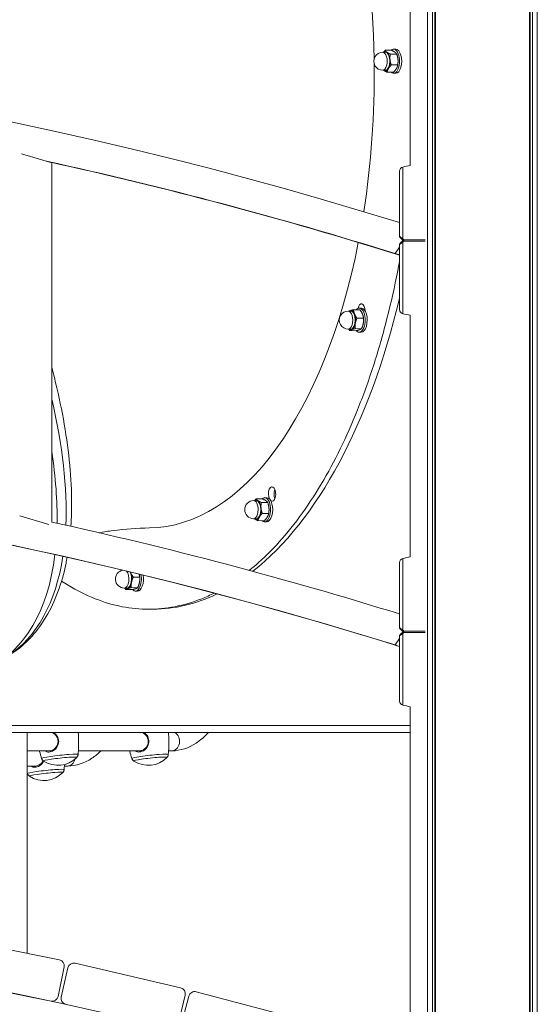
# Model space of a CAD drawing. Units: millimetres. Extents: x 2274 to 4755, y 285 to 704.
# Drawn here: x 3444 to 3487, y 464 to 546 of the extents above; entities that cross this region are included whole.
import ezdxf

# ---------------------------------------------------------------- set-up
doc = ezdxf.new("R2010")
doc.units = ezdxf.units.MM
doc.header["$LTSCALE"] = 10
doc.layers.add('Widoczne (ISO)', color=7, linetype='Continuous', lineweight=50)
doc.layers.add('Widoczne wąskie (ISO)', color=7, linetype='Continuous', lineweight=35)

# ---------------------------------------------------------------- blocks, each defined once
blk = doc.blocks.new('A$C2C582770')
at = {"layer": 'Widoczne (ISO)', "lineweight": 13}
for p, q in [((1199.535, 249.12), (1199.535, 310.4)), ((1200.977, 70.4), (1200.977, 310.4)), ((1201.37, 70.4), (1201.37, 310.4)), ((1201.584, 70.4), (1201.584, 310.4)), ((1201.634, 70.4), (1201.634, 310.4)), ((1209.437, 70.4), (1209.437, 310.4)), ((1209.487, 70.4), (1209.487, 310.4)), ((1209.701, 70.4), (1209.701, 310.4)), ((1210.094, 70.4), (1210.094, 310.4)), ((1197.462, 258.527), (1197.244, 258.527)), ((1197.981, 258.687), (1197.443, 258.686)), ((1198.407, 258.376), (1197.869, 258.375)), ((1198.155, 258.778), (1198.329, 258.778)), ((1198.508, 257.608), (1198.504, 257.574)), ((1198.508, 257.948), (1198.506, 257.965)), ((1197.463, 257.027), (1197.245, 257.027)), ((1198.144, 256.869), (1197.607, 256.869)), ((1198.489, 257.467), (1197.951, 257.467)), ((1198.156, 256.778), (1198.331, 256.778)), ((1167.22, 250.098), (1169.735, 249.35)), ((1169.735, 219.511), (1169.735, 249.35)), ((1195.352, 237.144), (1194.815, 237.147)), ((1195.295, 237.278), (1195.469, 237.277)), ((1194.6, 237.027), (1194.382, 237.029)), ((1195.642, 236.439), (1195.105, 236.443)), ((1195.643, 236.43), (1195.639, 236.468)), ((1199.535, 216.62), (1199.535, 236.68)), ((1194.591, 235.527), (1194.373, 235.529)), ((1195.486, 235.57), (1194.948, 235.573)), ((1195.641, 236.112), (1195.64, 236.096)), ((1195.039, 235.404), (1194.501, 235.407)), ((1195.282, 235.278), (1195.457, 235.277)), ((1186.744, 221.288), (1186.527, 221.291)), ((1187.26, 221.44), (1186.724, 221.446)), ((1187.687, 221.13), (1187.152, 221.135)), ((1187.44, 221.539), (1187.614, 221.537)), ((1169.488, 219.324), (1167.088, 220.037)), ((1187.762, 220.221), (1187.226, 220.227)), ((1187.786, 220.405), (1187.784, 220.385)), ((1187.789, 220.648), (1187.788, 220.659)), ((1186.728, 219.788), (1186.51, 219.791)), ((1187.408, 219.623), (1186.873, 219.629)), ((1187.418, 219.539), (1187.592, 219.537)), ((1177.042, 214.935), (1176.508, 214.942)), ((1177.047, 214.754), (1177.047, 214.753)), ((1177.048, 214.773), (1177.048, 214.775)), ((1175.98, 214.027), (1175.763, 214.03)), ((1176.422, 213.9), (1175.888, 213.907)), ((1176.878, 214.065), (1176.344, 214.072)), ((1176.67, 213.778), (1176.843, 213.776)), ((1199.535, 169.113), (1199.535, 204.18)), ((1157.328, 202.03), (1199.535, 202.03)), ((1167.698, 183.704), (1167.698, 202.03)), ((1169.512, 200.511), (1167.698, 200.511)), ((1177.012, 200.511), (1171.943, 200.511)), ((1179.666, 200.511), (1179.443, 200.511)), ((1168.352, 199.252), (1167.698, 199.252)), ((1171.006, 199.252), (1170.783, 199.252)), ((1170.374, 183.162), (1161.553, 184.949)), ((1170.268, 180.123), (1170.765, 182.573)), ((1171.081, 182.504), (1170.514, 180.069)), ((1180.447, 180.834), (1171.682, 182.877)), ((1160.858, 181.519), (1169.679, 179.732)), ((1180.252, 177.799), (1180.82, 180.233)), ((1181.134, 180.155), (1180.496, 177.738)), ((1190.447, 178.213), (1181.745, 180.511))]:
    blk.add_line(p, q, dxfattribs=at)
for centre, radius, start, end in [((1095.552, -87.462), 347.484, 72.74309, 107.26264), ((1197.245, 257.777), 0.75, 90.0479, 270.0479), ((1095.552, -87.462), 344.917, 72.67453, 77.65258), ((1095.519, -87.462), 344.917, 72.6048, 77.63115), ((1198.985, 248.648), 0.35, 103.85877, 180), ((1201.057, 240.25), 9, 99.73569, 103.85877), ((1198.735, 243.241), 0.1, 180, 225), ((1198.735, 242.559), 0.1, 135, 180), ((1095.552, -87.462), 344.917, 72.61058, 72.67453), ((1198.985, 237.152), 0.35, 180, 256.14123), ((1194.378, 236.279), 0.75, 89.65341, 269.65341), ((1201.057, 245.55), 9, 256.14123, 260.26431), ((1095.552, -119.962), 344.917, 72.67453, 107.3952), ((1095.519, -119.962), 344.917, 72.6048, 89.99724), ((1186.519, 220.541), 0.75, 89.363, 269.363), ((1095.552, -119.962), 347.484, 72.74309, 77.6732), ((1198.985, 216.148), 0.35, 103.85877, 180), ((1201.057, 207.75), 9, 99.73569, 103.85877), ((1175.773, 214.78), 0.75, 99.81336, 269.25446), ((1198.735, 210.741), 0.1, 180, 225), ((1198.735, 210.059), 0.1, 135, 180), ((1095.552, -119.962), 344.917, 72.61058, 72.67453), ((1198.985, 204.652), 0.35, 180, 256.14123), ((1201.057, 213.05), 9, 256.14123, 260.26431), ((1170.247, 201.485), 2.175, 236.62443, 315.82796), ((1177.747, 201.485), 2.175, 236.62443, 315.82796), ((1169.087, 200.225), 2.175, 236.62443, 315.82796), ((1095.535, -163.553), 351.2, 72.77484, 107.22516), ((1170.275, 182.672), 0.5, 348.54642, 78.54642), ((1171.568, 182.39), 0.5, 76.87642, 166.87642), ((1180.333, 180.347), 0.5, 346.87642, 76.87642), ((1169.778, 180.222), 0.5, 258.54642, 348.54642), ((1171.001, 179.956), 0.5, 166.87642, 256.87642), ((1181.618, 180.028), 0.5, 75.20642, 165.20642)]:
    blk.add_arc(centre, radius, start, end, dxfattribs=at)
for centre, major_axis, ratio, start_param, end_param in [((1177.278, 257.52), (-0.566, 38.496), 0.49996, 4.716943, 6.283185), ((1197.463, 257.777), (-0.001, 0.8), 0.489574, 5.939612, 6.638607), ((1197.463, 257.777), (-0.001, 0.75), 0.489574, 3.141593, 6.283185), ((1197.463, 257.777), (-0.001, 0.8), 0.489574, 4.892414, 5.939612), ((1198.155, 257.778), (0.001, -1), 0.489574, 5.852873, 9.855109), ((1198.33, 257.778), (0.001, -1), 0.489574, 0, 3.141593), ((1177.278, 257.52), (-0.566, 38.496), 0.49996, 4.381705, 4.705988), ((1197.463, 257.777), (-0.001, 0.8), 0.489574, 3.845217, 4.892414), ((1198.16, 257.778), (0.001, -0.73), 0.489574, 1.335653, 1.80594), ((1197.463, 257.777), (0.001, -0.8), 0.489574, 5.927764, 5.939612), ((1197.463, 257.777), (0.001, -0.8), 0.489574, 5.939612, 6.98681), ((1177.278, 257.52), (0.566, -38.496), 0.49996, 0, 1.169213), ((1178.115, 257.779), (0.038, -45.5), 0.5, 0.37346, 1.122713), ((1194.596, 236.277), (0.005, 0.8), 0.490968, 5.419425, 6.466622), ((1195.289, 236.278), (-0.006, -1), 0.490968, 5.775901, 9.948317), ((1195.474, 237.029), (0.009, -0.6), 0.499924, 1.610656, 4.313664), ((1195.463, 236.277), (-0.006, -1), 0.490968, 0, 3.141593), ((1194.596, 236.277), (0.005, 0.8), 0.490968, 0.183437, 0.355421), ((1194.596, 236.277), (0.005, 0.75), 0.490968, 3.141593, 6.283185), ((1194.596, 236.277), (0.005, 0.8), 0.490968, 4.372227, 5.419425), ((1195.293, 236.273), (-0.004, -0.73), 0.490968, 1.351857, 1.789736), ((1194.596, 236.277), (-0.005, -0.8), 0.490968, 5.927764, 6.466622), ((1194.596, 236.277), (-0.005, -0.8), 0.490968, 0.183437, 1.230635), ((1140.814, 246.203), (-25.27, 37.837), 0.432817, 3.677443, 3.998805), ((1140.814, 246.203), (25.27, -37.837), 0.432817, 0.53585, 0.857212), ((1140.064, 245.703), (25.27, -37.837), 0.432817, 0.558661, 0.746456), ((1188.047, 221.839), (0.009, -0.6), 0.499924, 5.881597, 11.731777), ((1187.429, 220.539), (-0.011, -1), 0.494773, 5.870678, 9.876845), ((1188.512, 221.839), (0.001, -0.6), 0.5, 4.040608, 5.404951), ((1186.736, 220.538), (0.009, 0.8), 0.494773, 5.945558, 6.638607), ((1186.736, 220.538), (0.008, 0.75), 0.494773, 3.141593, 6.283185), ((1186.736, 220.538), (0.009, 0.8), 0.494773, 4.89836, 5.945558), ((1187.603, 220.537), (-0.011, -1), 0.494773, 0, 3.141593), ((1186.736, 220.538), (0.009, 0.8), 0.494773, 3.851163, 4.89836), ((1187.431, 220.53), (-0.008, -0.73), 0.494773, 1.404064, 1.737529), ((1186.736, 220.538), (-0.009, -0.8), 0.494773, 5.927764, 5.945558), ((1186.736, 220.538), (-0.009, -0.8), 0.494773, 5.945558, 6.992755), ((1140.064, 245.703), (25.27, -37.837), 0.432817, 5.721116, 6.749321), ((1140.814, 246.203), (25.27, -37.837), 0.432817, 0, 0.44163), ((1140.814, 246.203), (25.27, -37.837), 0.432817, 0, 0.44163), ((1175.99, 214.777), (-0.01, -0.75), 0.499968, 0, 2.515211), ((1175.99, 214.777), (0.01, 0.8), 0.499968, 5.422937, 5.554963), ((1175.99, 214.777), (0.01, 0.8), 0.499968, 4.37574, 5.422937), ((1176.683, 214.778), (-0.013, -1), 0.499968, 5.785693, 8.248749), ((1176.856, 214.776), (-0.013, -1), 0.499968, 0, 1.920753), ((1175.99, 214.777), (-0.01, -0.8), 0.499968, 0.186949, 1.234147), ((1176.682, 214.768), (-0.009, -0.73), 0.499968, 1.557784, 1.583808), ((1175.99, 214.777), (-0.01, -0.8), 0.499968, 5.927764, 6.470135), ((1178.115, 257.779), (0.038, -45.5), 0.5, 0, 0.236495)]:
    blk.add_ellipse(centre, major_axis=major_axis, ratio=ratio, start_param=start_param, end_param=end_param, dxfattribs=at)
for points, weights in [([(1197.304, 258.527), (1197.362, 258.602), (1197.443, 258.686)], [1.01896360458, 1.0194895471, 1]), ([(1197.443, 258.686), (1197.495, 258.603), (1197.594, 258.531)], [1, 1.0379548493, 1]), ([(1197.594, 258.531), (1197.693, 258.459), (1197.869, 258.375)], [1, 1.0379548493, 1]), ([(1197.869, 258.375), (1197.829, 258.132), (1197.848, 257.921)], [1, 1.0379548493, 1]), ([(1198.407, 258.376), (1198.31, 258.531), (1197.981, 258.687)], [1, 1.15470053838, 1]), ([(1198.489, 257.467), (1198.564, 257.921), (1198.407, 258.376)], [1, 1.15470053838, 1]), ([(1197.848, 257.921), (1197.867, 257.71), (1197.951, 257.467)], [1, 1.0379548493, 1]), ([(1197.331, 257.024), (1197.329, 257.026), (1197.327, 257.027)], [1, 1.00082244954, 1.0016092555]), ([(1197.607, 256.869), (1197.43, 256.952), (1197.331, 257.024)], [1, 1.0379548493, 1]), ([(1197.716, 257.167), (1197.637, 257.029), (1197.607, 256.869)], [1, 1.0379548493, 1]), ([(1197.951, 257.467), (1197.796, 257.306), (1197.716, 257.167)], [1, 1.0379548493, 1]), ([(1198.144, 256.869), (1198.433, 257.168), (1198.489, 257.467)], [1, 1.15470053838, 1]), ([(1194.529, 237.064), (1194.633, 237.103), (1194.815, 237.147)], [1, 1.0379548493, 1]), ([(1194.815, 237.147), (1194.83, 236.959), (1194.897, 236.795)], [1, 1.0379548493, 1]), ([(1195.642, 236.439), (1195.613, 236.791), (1195.352, 237.144)], [1, 1.15470053838, 1]), ([(1194.444, 237.028), (1194.481, 237.047), (1194.529, 237.064)], [1.01879790096, 1.01713164641, 1]), ([(1194.897, 236.795), (1194.965, 236.632), (1195.105, 236.443)], [1, 1.0379548493, 1]), ([(1195.105, 236.443), (1195.001, 236.21), (1194.964, 236.008)], [1, 1.0379548493, 1]), ([(1195.486, 235.57), (1195.68, 236.004), (1195.642, 236.439)], [1, 1.15470053838, 1]), ([(1194.501, 235.407), (1194.455, 235.47), (1194.417, 235.528)], [1, 1.01234045599, 1.01665627972]), ([(1194.663, 235.49), (1194.559, 235.452), (1194.501, 235.407)], [1, 1.0379548493, 1]), ([(1194.948, 235.573), (1194.766, 235.529), (1194.663, 235.49)], [1, 1.0379548493, 1]), ([(1194.964, 236.008), (1194.928, 235.806), (1194.948, 235.573)], [1, 1.0379548493, 1]), ([(1195.039, 235.404), (1195.378, 235.486), (1195.486, 235.57)], [1, 1.15470053838, 1]), ([(1186.584, 221.29), (1186.643, 221.364), (1186.724, 221.446)], [1.01897437446, 1.01921801725, 1]), ([(1186.724, 221.446), (1186.776, 221.364), (1186.876, 221.292)], [1, 1.0379548493, 1]), ([(1186.876, 221.292), (1186.975, 221.219), (1187.152, 221.135)], [1, 1.0379548493, 1]), ([(1187.152, 221.135), (1187.109, 220.893), (1187.127, 220.682)], [1, 1.0379548493, 1]), ([(1187.687, 221.13), (1187.589, 221.284), (1187.26, 221.44)], [1, 1.15470053838, 1]), ([(1187.762, 220.221), (1187.841, 220.674), (1187.687, 221.13)], [1, 1.15470053838, 1]), ([(1187.226, 220.227), (1187.069, 220.067), (1186.987, 219.928)], [1, 1.0379548493, 1]), ([(1187.127, 220.682), (1187.144, 220.471), (1187.226, 220.227)], [1, 1.0379548493, 1]), ([(1187.408, 219.623), (1187.701, 219.921), (1187.762, 220.221)], [1, 1.15470053838, 1]), ([(1186.597, 219.785), (1186.593, 219.787), (1186.59, 219.79)], [1, 1.00124629287, 1.0024107387]), ([(1186.873, 219.629), (1186.696, 219.713), (1186.597, 219.785)], [1, 1.0379548493, 1]), ([(1186.987, 219.928), (1186.905, 219.79), (1186.873, 219.629)], [1, 1.0379548493, 1]), ([(1176.272, 215.369), (1176.284, 215.332), (1176.3, 215.295)], [1.01296670237, 1.00829716112, 1]), ([(1176.3, 215.295), (1176.367, 215.132), (1176.508, 214.942)], [1, 1.0379548493, 1]), ([(1177.042, 214.935), (1177.03, 215.074), (1176.991, 215.195)], [1, 1.05576352976, 1.07132589043]), ([(1176.364, 214.508), (1176.326, 214.306), (1176.344, 214.072)], [1, 1.0379548493, 1]), ([(1176.508, 214.942), (1176.402, 214.71), (1176.364, 214.508)], [1, 1.0379548493, 1]), ([(1176.878, 214.065), (1177.075, 214.499), (1177.042, 214.935)], [1, 1.15470053838, 1]), ([(1175.888, 213.907), (1175.84, 213.971), (1175.802, 214.03)], [1, 1.01249463229, 1.01676286722]), ([(1176.054, 213.99), (1175.948, 213.952), (1175.888, 213.907)], [1, 1.0379548493, 1]), ([(1176.344, 214.072), (1176.16, 214.029), (1176.054, 213.99)], [1, 1.0379548493, 1]), ([(1176.422, 213.9), (1176.765, 213.981), (1176.878, 214.065)], [1, 1.15470053838, 1])]:
    blk.add_rational_spline(points, weights, degree=2, dxfattribs=at)
for points, knots in [([(1198.635, 248.648), (1198.635, 248.648), (1198.635, 248.62), (1198.635, 248.506), (1198.635, 248.416), (1198.635, 248.153), (1198.635, 247.965), (1198.635, 247.436), (1198.635, 247.062), (1198.635, 246.198), (1198.635, 245.704), (1198.635, 244.648), (1198.635, 244.086), (1198.635, 243.423), (1198.635, 243.332), (1198.635, 243.241)], [3.141593, 3.141593, 3.141593, 3.141593, 3.307207, 3.307207, 3.485124, 3.485124, 3.702093, 3.702093, 3.995642, 3.995642, 4.296178, 4.296178, 4.596714, 4.596714, 4.644274, 4.644274, 4.644274, 4.644274]), ([(1198.668, 243.168), (1198.667, 243.168), (1198.673, 243.162), (1198.71, 243.125), (1198.744, 243.091), (1198.805, 243.031), (1198.83, 243.006), (1198.855, 242.981)], [0.4723099, 0.4723099, 0.4723099, 0.4723099, 0.5839604, 0.5839604, 0.7569856, 0.7569856, 0.8651264, 0.8651264, 0.8651264, 0.8651264]), ([(1198.855, 242.981), (1198.866, 242.969), (1198.878, 242.957), (1198.903, 242.932), (1198.917, 242.919), (1198.932, 242.903), (1198.934, 242.902), (1198.935, 242.9)], [0, 0, 0, 0, 0.050552, 0.050552, 0.1083257, 0.1083257, 0.1158248, 0.1158248, 0.1158248, 0.1158248]), ([(1198.935, 242.9), (1198.931, 242.896), (1198.927, 242.891), (1198.912, 242.877), (1198.901, 242.866), (1198.879, 242.843), (1198.867, 242.831), (1198.855, 242.819)], [0.1730436, 0.1730436, 0.1730436, 0.1730436, 0.1913753, 0.1913753, 0.2375943, 0.2375943, 0.2888684, 0.2888684, 0.2888684, 0.2888684]), ([(1198.635, 242.559), (1198.635, 241.984), (1198.635, 241.415), (1198.635, 240.339), (1198.635, 239.831), (1198.635, 238.922), (1198.635, 238.521), (1198.635, 237.859), (1198.635, 237.598), (1198.635, 237.3), (1198.635, 237.219), (1198.635, 237.161), (1198.635, 237.152), (1198.635, 237.152)], [1.638912, 1.638912, 1.638912, 1.638912, 1.939448, 1.939448, 2.239984, 2.239984, 2.54052, 2.54052, 2.841056, 2.841056, 3.046342, 3.046342, 3.141593, 3.141593, 3.141593, 3.141593]), ([(1198.855, 242.819), (1198.83, 242.794), (1198.805, 242.769), (1198.744, 242.709), (1198.71, 242.675), (1198.675, 242.639), (1198.668, 242.633), (1198.668, 242.632)], [0, 0, 0, 0, 0.1081408, 0.1081408, 0.2811661, 0.2811661, 0.3841796, 0.3841796, 0.3841796, 0.3841796]), ([(1198.635, 241.147), (1198.586, 240.882), (1198.536, 240.621), (1198.231, 239.065), (1197.935, 237.734), (1197.259, 235.086), (1196.881, 233.769), (1196.059, 231.224), (1195.615, 229.994), (1194.686, 227.68), (1194.202, 226.595), (1193.231, 224.61), (1192.7, 223.618), (1191.563, 221.71), (1190.959, 220.794), (1189.705, 219.094), (1189.055, 218.308), (1187.746, 216.9), (1187.087, 216.277), (1186.349, 215.66), (1186.253, 215.581), (1186.155, 215.502)], [83.39085, 83.39085, 83.39085, 83.39085, 84.229762, 84.229762, 88.441251, 88.441251, 92.652741, 92.652741, 96.864231, 96.864231, 101.07572, 101.07572, 105.287209, 105.287209, 109.498698, 109.498698, 113.710186, 113.710186, 117.921675, 117.921675, 118.548749, 118.548749, 118.548749, 118.548749]), ([(1171.328, 219.159), (1171.376, 219.88), (1171.396, 220.651), (1171.37, 222.471), (1171.306, 223.542), (1171.076, 225.761), (1170.909, 226.908), (1170.489, 229.216), (1170.235, 230.377), (1169.884, 231.786), (1169.811, 232.068), (1169.735, 232.355)], [169.283853, 169.283853, 169.283853, 169.283853, 172.671009, 172.671009, 176.882499, 176.882499, 181.093989, 181.093989, 185.305478, 185.305478, 186.341838, 186.341838, 186.341838, 186.341838]), ([(1177.844, 219.024), (1176.84, 219.009), (1175.835, 218.936), (1174.442, 218.754), (1174.056, 218.695), (1173.67, 218.628)], [1.3209682, 1.3209682, 1.3209682, 1.3209682, 1.4208994, 1.4208994, 1.4591516, 1.4591516, 1.4591516, 1.4591516]), ([(1166.338, 208.534), (1166.449, 208.606), (1166.559, 208.681), (1167.197, 209.141), (1167.676, 209.577), (1168.516, 210.514), (1168.918, 211.057), (1169.644, 212.284), (1169.969, 212.969), (1170.519, 214.451), (1170.745, 215.25), (1170.954, 216.25), (1170.987, 216.42), (1171.018, 216.591)], [146.551039, 146.551039, 146.551039, 146.551039, 147.402079, 147.402079, 151.613565, 151.613565, 155.825053, 155.825053, 160.036542, 160.036542, 164.248031, 164.248031, 165.102399, 165.102399, 165.102399, 165.102399]), ([(1198.635, 216.148), (1198.635, 216.148), (1198.635, 216.12), (1198.635, 216.006), (1198.635, 215.916), (1198.635, 215.653), (1198.635, 215.465), (1198.635, 214.936), (1198.635, 214.562), (1198.635, 213.698), (1198.635, 213.204), (1198.635, 212.148), (1198.635, 211.586), (1198.635, 210.923), (1198.635, 210.832), (1198.635, 210.741)], [3.141593, 3.141593, 3.141593, 3.141593, 3.307207, 3.307207, 3.485124, 3.485124, 3.702093, 3.702093, 3.995642, 3.995642, 4.296178, 4.296178, 4.596714, 4.596714, 4.644274, 4.644274, 4.644274, 4.644274]), ([(1183.238, 213.614), (1182.897, 213.444), (1182.552, 213.289), (1181.458, 212.852), (1180.702, 212.63), (1179.213, 212.343), (1178.479, 212.277), (1177.075, 212.277), (1176.34, 212.343), (1174.844, 212.63), (1174.083, 212.852), (1172.575, 213.449), (1171.828, 213.825), (1170.918, 214.377), (1170.732, 214.495), (1170.548, 214.617)], [124.391404, 124.391404, 124.391404, 124.391404, 126.344648, 126.344648, 130.556134, 130.556134, 134.76762, 134.76762, 138.979106, 138.979106, 143.190592, 143.190592, 147.402079, 147.402079, 148.49689, 148.49689, 148.49689, 148.49689]), ([(1177.923, 212.278), (1177.939, 212.278), (1177.954, 212.278), (1177.985, 212.278), (1178, 212.278), (1178.03, 212.279), (1178.046, 212.279), (1178.076, 212.279), (1178.092, 212.279), (1178.122, 212.279), (1178.138, 212.279), (1178.153, 212.279)], [4.96380783, 4.96380783, 4.96380783, 4.96380783, 4.96588928, 4.96588928, 4.96797073, 4.96797073, 4.97005217, 4.97005217, 4.97213362, 4.97213362, 4.97421507, 4.97421507, 4.97421507, 4.97421507]), ([(1198.668, 210.668), (1198.667, 210.668), (1198.673, 210.662), (1198.71, 210.625), (1198.744, 210.591), (1198.805, 210.531), (1198.83, 210.506), (1198.855, 210.481)], [0.4723099, 0.4723099, 0.4723099, 0.4723099, 0.5839604, 0.5839604, 0.7569856, 0.7569856, 0.8651264, 0.8651264, 0.8651264, 0.8651264]), ([(1198.855, 210.319), (1198.83, 210.294), (1198.805, 210.269), (1198.744, 210.209), (1198.71, 210.175), (1198.675, 210.139), (1198.668, 210.133), (1198.668, 210.132)], [0, 0, 0, 0, 0.1081408, 0.1081408, 0.2811661, 0.2811661, 0.3841796, 0.3841796, 0.3841796, 0.3841796]), ([(1198.855, 210.481), (1198.866, 210.469), (1198.878, 210.457), (1198.903, 210.432), (1198.917, 210.419), (1198.932, 210.403), (1198.934, 210.402), (1198.935, 210.4)], [0, 0, 0, 0, 0.050552, 0.050552, 0.1083257, 0.1083257, 0.1158248, 0.1158248, 0.1158248, 0.1158248]), ([(1198.935, 210.4), (1198.931, 210.396), (1198.927, 210.391), (1198.912, 210.377), (1198.901, 210.366), (1198.879, 210.343), (1198.867, 210.331), (1198.855, 210.319)], [0.1730436, 0.1730436, 0.1730436, 0.1730436, 0.1913753, 0.1913753, 0.2375943, 0.2375943, 0.2888684, 0.2888684, 0.2888684, 0.2888684]), ([(1198.635, 210.059), (1198.635, 209.484), (1198.635, 208.915), (1198.635, 207.839), (1198.635, 207.331), (1198.635, 206.422), (1198.635, 206.021), (1198.635, 205.359), (1198.635, 205.098), (1198.635, 204.8), (1198.635, 204.719), (1198.635, 204.661), (1198.635, 204.652), (1198.635, 204.652)], [1.638912, 1.638912, 1.638912, 1.638912, 1.939448, 1.939448, 2.239984, 2.239984, 2.54052, 2.54052, 2.841056, 2.841056, 3.046342, 3.046342, 3.141593, 3.141593, 3.141593, 3.141593]), ([(1169.147, 200.511), (1169.223, 200.46), (1169.309, 200.427), (1169.524, 200.403), (1169.657, 200.427), (1169.901, 200.542), (1170.013, 200.629), (1170.198, 200.854), (1170.267, 200.995), (1170.312, 201.242), (1170.313, 201.338), (1170.277, 201.556), (1170.229, 201.673), (1170.136, 201.813), (1170.109, 201.849), (1170.031, 201.938), (1169.976, 201.987), (1169.918, 202.03)], [2.072144, 2.072144, 2.072144, 2.072144, 2.378495, 2.378495, 2.778067, 2.778067, 3.160574, 3.160574, 3.571316, 3.571316, 3.82522, 3.82522, 4.155877, 4.155877, 4.277174, 4.277174, 4.474327, 4.474327, 4.474327, 4.474327]), ([(1169.778, 202.03), (1169.787, 202.025), (1169.795, 202.021), (1169.888, 201.972), (1169.969, 201.911), (1170.066, 201.807), (1170.092, 201.775), (1170.18, 201.648), (1170.227, 201.541), (1170.263, 201.339), (1170.262, 201.249), (1170.22, 201.021), (1170.154, 200.892), (1169.985, 200.694), (1169.886, 200.62), (1169.693, 200.532), (1169.601, 200.512), (1169.512, 200.512)], [-4.610019, -4.610019, -4.610019, -4.610019, -4.579924, -4.579924, -4.277174, -4.277174, -4.155877, -4.155877, -3.82522, -3.82522, -3.571316, -3.571316, -3.160574, -3.160574, -2.778067, -2.778067, -2.448075, -2.448075, -2.448075, -2.448075]), ([(1171.921, 200.218), (1171.938, 200.413), (1171.951, 200.61), (1171.965, 201.008), (1171.967, 201.209), (1171.961, 201.612), (1171.953, 201.815), (1171.939, 202.022), (1171.939, 202.026), (1171.939, 202.03)], [4.17975964, 4.17975964, 4.17975964, 4.17975964, 4.183045893, 4.183045893, 4.186332147, 4.186332147, 4.189618401, 4.189618401, 4.189683308, 4.189683308, 4.189683308, 4.189683308]), ([(1177.066, 200.42), (1177.164, 200.434), (1177.263, 200.47), (1177.465, 200.59), (1177.564, 200.68), (1177.687, 200.852), (1177.725, 200.922), (1177.781, 201.071), (1177.799, 201.149), (1177.813, 201.318), (1177.806, 201.408), (1177.767, 201.565), (1177.742, 201.632), (1177.64, 201.827), (1177.537, 201.942), (1177.418, 202.03)], [0, 0, 0, 0, 0.304999, 0.304999, 0.666269, 0.666269, 0.87878, 0.87878, 1.091292, 1.091292, 1.32929, 1.32929, 1.518494, 1.518494, 1.921928, 1.921928, 1.921928, 1.921928]), ([(1177.278, 202.03), (1177.314, 202.012), (1177.349, 201.992), (1177.494, 201.894), (1177.593, 201.791), (1177.693, 201.61), (1177.718, 201.549), (1177.755, 201.404), (1177.763, 201.32), (1177.75, 201.163), (1177.733, 201.09), (1177.68, 200.955), (1177.644, 200.891), (1177.531, 200.738), (1177.442, 200.661), (1177.266, 200.56), (1177.181, 200.53), (1177.097, 200.518)], [-2.057609, -2.057609, -2.057609, -2.057609, -1.930703, -1.930703, -1.518494, -1.518494, -1.32929, -1.32929, -1.091292, -1.091292, -0.87878, -0.87878, -0.666269, -0.666269, -0.304999, -0.304999, 0, 0, 0, 0]), ([(1179.439, 202.03), (1179.439, 202.026), (1179.439, 202.022), (1179.453, 201.815), (1179.461, 201.612), (1179.467, 201.209), (1179.465, 201.008), (1179.451, 200.61), (1179.438, 200.413), (1179.421, 200.218)], [6.805890979, 6.805890979, 6.805890979, 6.805890979, 6.805955886, 6.805955886, 6.80924214, 6.80924214, 6.812528394, 6.812528394, 6.815814648, 6.815814648, 6.815814648, 6.815814648]), ([(1182.748, 202.03), (1182.43, 201.686), (1182.088, 201.391), (1181.108, 200.754), (1180.42, 200.523), (1179.703, 200.512), (1179.684, 200.511), (1179.666, 200.511)], [7.3587417, 7.3587417, 7.3587417, 7.3587417, 7.5398224, 7.5398224, 7.8459204, 7.8459204, 7.8539816, 7.8539816, 7.8539816, 7.8539816]), ([(1168.708, 200.511), (1168.712, 200.496), (1168.716, 200.48), (1168.77, 200.269), (1168.826, 200.076), (1168.885, 199.887)], [7.342618121, 7.342618121, 7.342618121, 7.342618121, 7.342885739, 7.342885739, 7.34621777, 7.34621777, 7.34621777, 7.34621777]), ([(1173.834, 200.511), (1173.59, 200.277), (1173.333, 200.07), (1172.448, 199.495), (1171.76, 199.263), (1171.042, 199.252), (1171.024, 199.252), (1171.006, 199.252)], [7.4059195, 7.4059195, 7.4059195, 7.4059195, 7.5398224, 7.5398224, 7.8459204, 7.8459204, 7.8539816, 7.8539816, 7.8539816, 7.8539816]), ([(1176.385, 199.887), (1176.326, 200.076), (1176.27, 200.269), (1176.216, 200.48), (1176.212, 200.496), (1176.208, 200.511)], [3.649356518, 3.649356518, 3.649356518, 3.649356518, 3.652688548, 3.652688548, 3.652956166, 3.652956166, 3.652956166, 3.652956166]), ([(1176.647, 200.511), (1176.711, 200.468), (1176.783, 200.438), (1176.925, 200.411), (1176.995, 200.409), (1177.066, 200.42)], [4.6252885, 4.6252885, 4.6252885, 4.6252885, 4.8843118, 4.8843118, 5.1059832, 5.1059832, 5.1059832, 5.1059832]), ([(1167.987, 199.252), (1168.063, 199.2), (1168.149, 199.168), (1168.363, 199.143), (1168.496, 199.167), (1168.741, 199.282), (1168.853, 199.369), (1168.988, 199.534), (1169.028, 199.596), (1169.06, 199.662)], [2.072144, 2.072144, 2.072144, 2.072144, 2.378495, 2.378495, 2.778067, 2.778067, 3.160574, 3.160574, 3.358778, 3.358778, 3.358778, 3.358778]), ([(1169.015, 199.695), (1168.985, 199.635), (1168.948, 199.579), (1168.825, 199.434), (1168.726, 199.361), (1168.533, 199.273), (1168.441, 199.252), (1168.352, 199.252)], [-3.3584266, -3.3584266, -3.3584266, -3.3584266, -3.1605737, -3.1605737, -2.7780671, -2.7780671, -2.4480751, -2.4480751, -2.4480751, -2.4480751]), ([(1168.885, 199.887), (1168.893, 199.862), (1168.903, 199.839), (1168.925, 199.797), (1168.937, 199.779), (1168.962, 199.747), (1168.974, 199.733), (1168.998, 199.71), (1169.009, 199.7), (1169.031, 199.682), (1169.041, 199.675), (1169.05, 199.669)], [1.06303246, 1.06303246, 1.06303246, 1.06303246, 1.07562465, 1.07562465, 1.08821684, 1.08821684, 1.10080903, 1.10080903, 1.11340122, 1.11340122, 1.12599341, 1.12599341, 1.12599341, 1.12599341]), ([(1171.807, 199.97), (1171.815, 199.978), (1171.823, 199.987), (1171.841, 200.009), (1171.85, 200.021), (1171.868, 200.049), (1171.877, 200.065), (1171.894, 200.101), (1171.901, 200.122), (1171.914, 200.167), (1171.919, 200.192), (1171.921, 200.218)], [4.11679869, 4.11679869, 4.11679869, 4.11679869, 4.12939088, 4.12939088, 4.14198307, 4.14198307, 4.15457526, 4.15457526, 4.16716745, 4.16716745, 4.17975964, 4.17975964, 4.17975964, 4.17975964]), ([(1176.55, 199.669), (1176.541, 199.675), (1176.531, 199.682), (1176.509, 199.7), (1176.498, 199.71), (1176.474, 199.733), (1176.462, 199.747), (1176.437, 199.779), (1176.425, 199.797), (1176.403, 199.839), (1176.393, 199.862), (1176.385, 199.887)], [3.58639557, 3.58639557, 3.58639557, 3.58639557, 3.59898776, 3.59898776, 3.61157995, 3.61157995, 3.62417214, 3.62417214, 3.63676433, 3.63676433, 3.64935652, 3.64935652, 3.64935652, 3.64935652]), ([(1179.421, 200.218), (1179.419, 200.192), (1179.414, 200.167), (1179.401, 200.122), (1179.394, 200.101), (1179.377, 200.065), (1179.368, 200.049), (1179.35, 200.021), (1179.341, 200.009), (1179.323, 199.987), (1179.315, 199.978), (1179.307, 199.97)], [0.53262934, 0.53262934, 0.53262934, 0.53262934, 0.54522153, 0.54522153, 0.55781372, 0.55781372, 0.57040591, 0.57040591, 0.5829981, 0.5829981, 0.59559029, 0.59559029, 0.59559029, 0.59559029]), ([(1170.647, 198.71), (1170.655, 198.718), (1170.663, 198.727), (1170.68, 198.749), (1170.689, 198.761), (1170.707, 198.789), (1170.716, 198.805), (1170.733, 198.842), (1170.741, 198.862), (1170.754, 198.907), (1170.759, 198.932), (1170.761, 198.958)], [0.97520603, 0.97520603, 0.97520603, 0.97520603, 0.98779822, 0.98779822, 1.00039041, 1.00039041, 1.01298261, 1.01298261, 1.0255748, 1.0255748, 1.03816699, 1.03816699, 1.03816699, 1.03816699]), ([(1167.725, 198.627), (1167.733, 198.602), (1167.743, 198.579), (1167.765, 198.537), (1167.777, 198.519), (1167.801, 198.487), (1167.814, 198.474), (1167.837, 198.45), (1167.849, 198.44), (1167.87, 198.423), (1167.881, 198.415), (1167.89, 198.409)], [4.20462512, 4.20462512, 4.20462512, 4.20462512, 4.21721731, 4.21721731, 4.2298095, 4.2298095, 4.24240169, 4.24240169, 4.25499388, 4.25499388, 4.26758607, 4.26758607, 4.26758607, 4.26758607])]:
    blk.add_open_spline(points, degree=3, knots=knots, dxfattribs=at)
for points in [[(1177.097, 200.518), (1177.069, 200.514), (1177.04, 200.511), (1177.012, 200.511)], [(1167.698, 198.715), (1167.707, 198.685), (1167.716, 198.656), (1167.725, 198.627)], [(1170.761, 198.958), (1170.773, 199.097), (1170.783, 199.238), (1170.79, 199.379)]]:
    blk.add_open_spline(points, degree=3, dxfattribs=at)
at = {"layer": 'Widoczne wąskie (ISO)', "lineweight": 13}
for p, q in [((1198.268, 241.806), (1198.635, 242.335)), ((1198.268, 209.306), (1198.635, 209.835)), ((1199.535, 202.629), (1156.149, 202.629)), ((1177.066, 200.42), (1177.097, 200.518))]:
    blk.add_line(p, q, dxfattribs=at)
for centre, end in [((1095.552, -87.462), 107.26264), ((1095.552, -119.962), 77.6732)]:
    blk.add_arc(centre, 347.484, 72.74309, end, dxfattribs=at)
for centre, major_axis, ratio, start_param, end_param in [((1197.245, 257.777), (0.001, -0.75), 0.489574, 0, 3.141593), ((1198.925, 243.051), (-0.0707, -0.0707), 0.183835, 4.87024, 6.283185), ((1199.027, 242.95), (-0.0707, -0.0707), 0.16943, 4.868293, 5.651669), ((1199.027, 242.85), (0.0707, -0.0707), 0.16943, 3.773109, 4.556485), ((1199.027, 242.95), (0, 0.1), 0.228155, 1.562239, 2.094395), ((1199.027, 242.85), (0, 0.1), 0.228155, 1.047198, 1.579354), ((1198.925, 242.749), (-0.0707, 0.0707), 0.183835, 0, 1.412945), ((1194.378, 236.279), (-0.005, -0.75), 0.490968, 0, 3.141593), ((1186.519, 220.541), (-0.008, -0.75), 0.494773, 0, 3.141593), ((1175.773, 214.78), (-0.01, -0.75), 0.499968, 0, 2.668968), ((1198.925, 210.551), (-0.0707, -0.0707), 0.183835, 4.87024, 6.283185), ((1198.925, 210.249), (-0.0707, 0.0707), 0.183835, 0, 1.412945), ((1199.027, 210.45), (-0.0707, -0.0707), 0.16943, 4.868293, 5.651669), ((1199.027, 210.35), (0.0707, -0.0707), 0.16943, 3.773109, 4.556485), ((1199.027, 210.45), (0, 0.1), 0.228155, 1.562239, 2.094395), ((1199.027, 210.35), (0, 0.1), 0.228155, 1.047198, 1.579354), ((1179.666, 201.311), (0, -0.8), 0.866025, 0, 2.685073), ((1170.403, 200.054), (1.518, 0.166), 0.062493, 6.270753, 9.437211), ((1170.428, 199.826), (-1.382, -0.151), 0.062493, 3.066199, 6.358579), ((1171.006, 200.052), (0, -0.8), 0.866025, 0, 1.308646), ((1177.903, 200.054), (1.518, 0.166), 0.062493, 6.270753, 9.437211), ((1177.928, 199.826), (-1.382, -0.151), 0.062493, 3.066199, 6.358579), ((1169.243, 198.794), (1.518, 0.166), 0.062493, 6.270753, 9.437211), ((1169.268, 198.566), (-1.382, -0.151), 0.062493, 3.066199, 6.358579)]:
    blk.add_ellipse(centre, major_axis=major_axis, ratio=ratio, start_param=start_param, end_param=end_param, dxfattribs=at)
for points, knots in [([(1198.902, 248.988), (1198.902, 248.988), (1198.902, 248.892), (1198.902, 248.493), (1198.902, 247.887), (1198.902, 246.846), (1198.902, 245.235), (1198.902, 243.761), (1198.902, 243.053)], [3.141593, 3.141593, 3.141593, 3.141593, 3.337942, 3.534292, 3.730641, 3.926991, 4.31969, 4.678127, 4.678127, 4.678127, 4.678127]), ([(1198.902, 243.053), (1198.866, 243.078), (1198.832, 243.103), (1198.747, 243.164), (1198.699, 243.198), (1198.649, 243.232), (1198.64, 243.238), (1198.639, 243.239)], [-0.8651264, -0.8651264, -0.8651264, -0.8651264, -0.7569856, -0.7569856, -0.5839604, -0.5839604, -0.481728, -0.481728, -0.481728, -0.481728]), ([(1199.004, 242.951), (1199.004, 242.951), (1199.003, 242.951), (1198.995, 242.96), (1198.986, 242.969), (1198.964, 242.991), (1198.951, 243.004), (1198.925, 243.029), (1198.913, 243.041), (1198.902, 243.053)], [-0.14555, -0.14555, -0.14555, -0.14555, -0.1444342, -0.1444342, -0.1083257, -0.1083257, -0.050552, -0.050552, 0, 0, 0, 0]), ([(1198.902, 242.747), (1198.914, 242.759), (1198.926, 242.771), (1198.948, 242.794), (1198.959, 242.805), (1198.977, 242.822), (1198.984, 242.829), (1198.995, 242.84), (1198.999, 242.844), (1199.003, 242.849), (1199.004, 242.849), (1199.004, 242.849)], [-0.2888684, -0.2888684, -0.2888684, -0.2888684, -0.2375943, -0.2375943, -0.1913753, -0.1913753, -0.1624885, -0.1624885, -0.1444342, -0.1444342, -0.1433185, -0.1433185, -0.1433185, -0.1433185]), ([(1200.769, 242.951), (1200.738, 242.951), (1200.706, 242.951), (1200.53, 242.951), (1200.385, 242.951), (1200.15, 242.951), (1200.06, 242.951), (1199.925, 242.951), (1199.881, 242.951), (1199.764, 242.951), (1199.692, 242.951), (1199.506, 242.951), (1199.392, 242.951), (1199.186, 242.951), (1199.095, 242.951), (1199.004, 242.951)], [-1.867117, -1.867117, -1.867117, -1.867117, -1.77361, -1.77361, -1.343644, -1.343644, -1.074915, -1.074915, -0.940551, -0.940551, -0.725568, -0.725568, -0.381595, -0.381595, -0.104191, -0.104191, -0.104191, -0.104191]), ([(1199.004, 242.849), (1199.093, 242.849), (1199.183, 242.849), (1199.415, 242.849), (1199.558, 242.849), (1199.791, 242.849), (1199.881, 242.849), (1200.016, 242.849), (1200.061, 242.849), (1200.178, 242.849), (1200.25, 242.849), (1200.438, 242.849), (1200.554, 242.849), (1200.703, 242.849), (1200.736, 242.849), (1200.769, 242.849)], [-2.045458, -2.045458, -2.045458, -2.045458, -1.773458, -1.773458, -1.343528, -1.343528, -1.074823, -1.074823, -0.94047, -0.94047, -0.725505, -0.725505, -0.381562, -0.381562, -0.282733, -0.282733, -0.282733, -0.282733]), ([(1198.639, 242.561), (1198.639, 242.56), (1198.648, 242.566), (1198.699, 242.602), (1198.747, 242.636), (1198.832, 242.697), (1198.866, 242.722), (1198.902, 242.747)], [-0.3928166, -0.3928166, -0.3928166, -0.3928166, -0.2811661, -0.2811661, -0.1081408, -0.1081408, 0, 0, 0, 0]), ([(1198.902, 242.747), (1198.902, 242.039), (1198.902, 240.565), (1198.902, 238.954), (1198.902, 237.913), (1198.902, 237.307), (1198.902, 236.908), (1198.902, 236.812), (1198.902, 236.812)], [1.605059, 1.605059, 1.605059, 1.605059, 1.963495, 2.356194, 2.552544, 2.748894, 2.945243, 3.141593, 3.141593, 3.141593, 3.141593]), ([(1198.902, 216.488), (1198.902, 216.488), (1198.902, 216.392), (1198.902, 215.993), (1198.902, 215.387), (1198.902, 214.346), (1198.902, 212.735), (1198.902, 211.261), (1198.902, 210.553)], [3.141593, 3.141593, 3.141593, 3.141593, 3.337942, 3.534292, 3.730641, 3.926991, 4.31969, 4.678127, 4.678127, 4.678127, 4.678127]), ([(1198.902, 210.553), (1198.866, 210.578), (1198.832, 210.603), (1198.747, 210.664), (1198.699, 210.698), (1198.649, 210.732), (1198.64, 210.738), (1198.639, 210.739)], [-0.8651264, -0.8651264, -0.8651264, -0.8651264, -0.7569856, -0.7569856, -0.5839604, -0.5839604, -0.481728, -0.481728, -0.481728, -0.481728]), ([(1198.639, 210.061), (1198.639, 210.06), (1198.648, 210.066), (1198.699, 210.102), (1198.747, 210.136), (1198.832, 210.197), (1198.866, 210.222), (1198.902, 210.247)], [-0.3928166, -0.3928166, -0.3928166, -0.3928166, -0.2811661, -0.2811661, -0.1081408, -0.1081408, 0, 0, 0, 0]), ([(1199.004, 210.451), (1199.004, 210.451), (1199.003, 210.451), (1198.995, 210.46), (1198.986, 210.469), (1198.964, 210.491), (1198.951, 210.504), (1198.925, 210.529), (1198.913, 210.541), (1198.902, 210.553)], [-0.14555, -0.14555, -0.14555, -0.14555, -0.1444342, -0.1444342, -0.1083257, -0.1083257, -0.050552, -0.050552, 0, 0, 0, 0]), ([(1198.902, 210.247), (1198.914, 210.259), (1198.926, 210.271), (1198.948, 210.294), (1198.959, 210.305), (1198.977, 210.322), (1198.984, 210.329), (1198.995, 210.34), (1198.999, 210.344), (1199.003, 210.349), (1199.004, 210.349), (1199.004, 210.349)], [-0.2888684, -0.2888684, -0.2888684, -0.2888684, -0.2375943, -0.2375943, -0.1913753, -0.1913753, -0.1624885, -0.1624885, -0.1444342, -0.1444342, -0.1433185, -0.1433185, -0.1433185, -0.1433185]), ([(1198.902, 210.247), (1198.902, 209.539), (1198.902, 208.065), (1198.902, 206.454), (1198.902, 205.413), (1198.902, 204.807), (1198.902, 204.408), (1198.902, 204.312), (1198.902, 204.312)], [1.605059, 1.605059, 1.605059, 1.605059, 1.963495, 2.356194, 2.552544, 2.748894, 2.945243, 3.141593, 3.141593, 3.141593, 3.141593]), ([(1200.769, 210.451), (1200.738, 210.451), (1200.706, 210.451), (1200.53, 210.451), (1200.385, 210.451), (1200.15, 210.451), (1200.06, 210.451), (1199.925, 210.451), (1199.881, 210.451), (1199.764, 210.451), (1199.692, 210.451), (1199.506, 210.451), (1199.392, 210.451), (1199.186, 210.451), (1199.095, 210.451), (1199.004, 210.451)], [-1.867117, -1.867117, -1.867117, -1.867117, -1.77361, -1.77361, -1.343644, -1.343644, -1.074915, -1.074915, -0.940551, -0.940551, -0.725568, -0.725568, -0.381595, -0.381595, -0.104191, -0.104191, -0.104191, -0.104191]), ([(1199.004, 210.349), (1199.093, 210.349), (1199.183, 210.349), (1199.415, 210.349), (1199.558, 210.349), (1199.791, 210.349), (1199.881, 210.349), (1200.016, 210.349), (1200.061, 210.349), (1200.178, 210.349), (1200.25, 210.349), (1200.438, 210.349), (1200.554, 210.349), (1200.703, 210.349), (1200.736, 210.349), (1200.769, 210.349)], [-2.045458, -2.045458, -2.045458, -2.045458, -1.773458, -1.773458, -1.343528, -1.343528, -1.074823, -1.074823, -0.94047, -0.94047, -0.725505, -0.725505, -0.381562, -0.381562, -0.282733, -0.282733, -0.282733, -0.282733])]:
    blk.add_open_spline(points, degree=3, knots=knots, dxfattribs=at)

msp = doc.modelspace()

# ---------------------------------------------------------------- block references
msp.add_blockref('A$C2C582770', (2277.28, 284.75))

doc.saveas('drawing.dxf')
